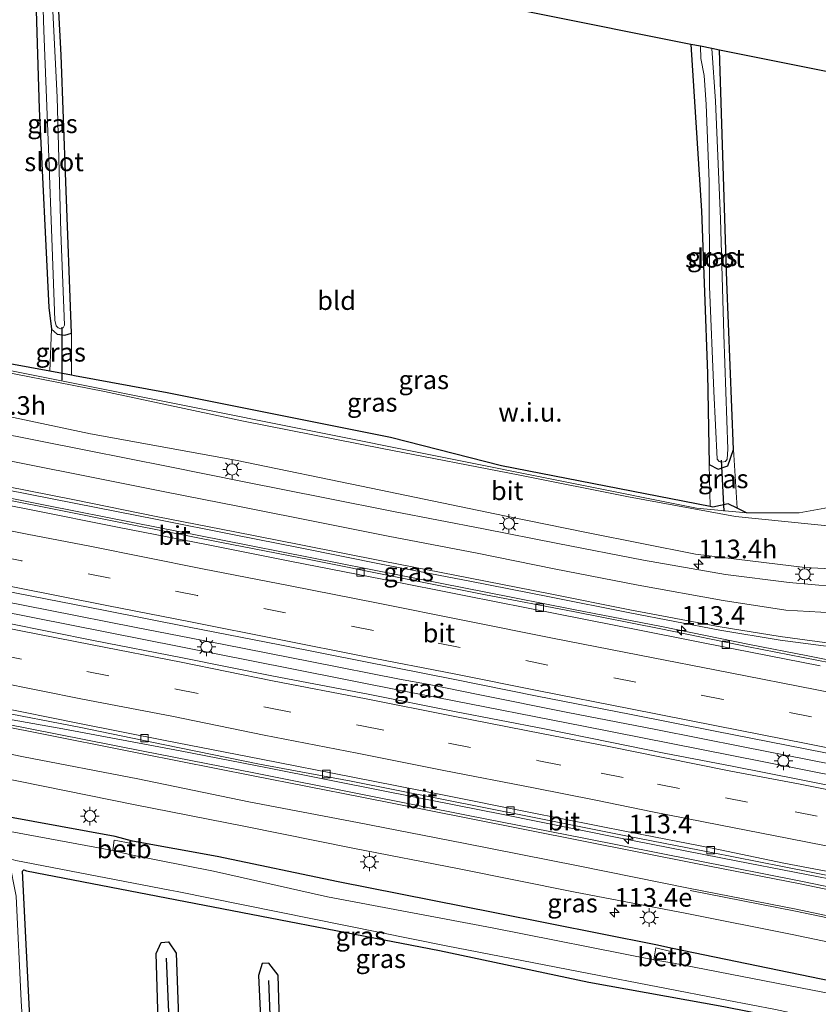
# Model space of a CAD drawing. Units: metres. Extents: x 130000 to 140000, y 409424 to 412500.
# Drawn here: x 130501 to 130608, y 411490 to 411622 of the extents above; entities that cross this region are included whole.
import ezdxf
from ezdxf.enums import TextEntityAlignment as Align

# ---------------------------------------------------------------- set-up
doc = ezdxf.new("R2010")
doc.units = ezdxf.units.M
doc.linetypes.add('VW-3-9_STREEP', pattern=[12, 3, -9])
doc.layers.get('0').update_dxf_attribs({"lineweight": 25})
for name, color, linetype, lineweight in [('B-ME-AM-KILOMETR-S-B1', 7, 'Continuous', 18), ('B-ME-BV-GELEIDECONSTRUCTIE-GELEIDERAIL-L-B1', 213, 'BV-GELEIDERAIL', 18), ('B-ME-GW-KRUINLIJN-L-B1', 93, 'Continuous', 18), ('B-ME-GW-TEENLIJN-L-B1', 93, 'Continuous', 18), ('B-ME-IE-GRASLAND-GV-B6', 93, 'Continuous', 18), ('B-ME-IE-GRONDWERKLIJN-GROND_INGERICHT-GV-B6', 253, 'Continuous', 18), ('B-ME-IE-GRONDWERKLIJN-GROND_NIETINGERICHT-GV-B6', 253, 'Continuous', 18), ('B-ME-IE-MEUBILAIR_WEGMEUBILAIR-LICHTMAST-S-B1', 8, 'Continuous', 18), ('B-ME-OB-BEKLEDING-GV-B6', 253, 'Continuous', 18), ('B-ME-OG-WATER-GV-B6', 153, 'Continuous', 18), ('B-ME-VH-VERH_SOORT-BITUMEN-GV-B6', 8, 'IE-TERREINAFSCHEIDING-NATUURLIJK-HOUTWAL', 18), ('B-ME-VV-KOLK-S-B1', 8, 'Continuous', 18), ('B-ME-VW-MARKERING-39STREEP-015-L-B1', 255, 'VW-3-9_STREEP', 18), ('B-ME-VW-MARKERING-STREEP-015-L-B1', 7, 'Continuous', 18)]:
    doc.layers.add(name, color=color, linetype=linetype, lineweight=lineweight)
for name, color, linetype in [('B-ME-GW-INSTEEKWATERGANG-L-B1', 10, 'Continuous'), ('B-ME-GW-WATERGANG-GREPPEL-L-B1', 10, 'Continuous'), ('B-ME-KG-KADASTRAAL-OPNAMEDTMGRENS-L-B1', 10, 'Continuous'), ('B-ME-KW-DUIKER-L-B1', 10, 'Continuous')]:
    doc.layers.add(name, color=color, linetype=linetype)
doc.styles.add('NLCS-ISO', font='NLCS-ISO.TTF')
doc.linetypes.add('BV-GELEIDERAIL', pattern='A,10,-3,[108,NLCS.SHX,S=1,R=0,X=0,Y=0],-3', length=16)
doc.linetypes.add('IE-TERREINAFSCHEIDING-NATUURLIJK-HOUTWAL', pattern='A,7,-1.5,[67,NLCS.SHX,S=0.75,R=45,X=0,Y=0],-1.5,7,-1.5,[70,NLCS.SHX,S=0.75,R=0,X=0,Y=0],-1.5', length=20)

# ---------------------------------------------------------------- blocks, each defined once
blk = doc.blocks.new('hecto')
for p, q in [((0, 0.625), (-0.625, 0)), ((0, -0.625), (0, 0.625)), ((-0.625, 0), (0.625, 0)), ((0.625, 0), (0, -0.625))]:
    blk.add_line(p, q)
blk = doc.blocks.new('lantaarnpaal')
for p, q in [((-0.75, 0), (-1.25, 0)), ((-0.88, 0.88), (-0.53, 0.53)), ((0, 0.75), (0, 1.25)), ((0.53, 0.53), (0.88, 0.88)), ((0.75, 0), (1.25, 0)), ((-0.53, -0.53), (-0.88, -0.88)), ((0, -0.75), (0, -1.25)), ((0.53, -0.53), (0.88, -0.88))]:
    blk.add_line(p, q)
blk.add_circle((0, 0), 0.75)
blk = doc.blocks.new('kolk')
blk.add_lwpolyline([(-0.5, -0.5), (0.5, -0.5), (0.5, 0.5), (-0.5, 0.5)], close=True)

msp = doc.modelspace()

# ---------------------------------------------------------------- linework, layer by layer
at = {"layer": 'B-ME-BV-GELEIDECONSTRUCTIE-GELEIDERAIL-L-B1'}
for points in [[(130363.43, 411585.139, 2.238), (130375.67, 411582.662, 2.229), (130387.414, 411580.315, 2.227), (130399.189, 411578.038, 2.217), (130410.941, 411575.671, 2.214), (130422.718, 411573.357, 2.221), (130434.514, 411571.028, 2.222), (130446.242, 411568.703, 2.217), (130458.001, 411566.404, 2.225), (130469.764, 411564.065, 2.209), (130481.539, 411561.72, 2.214), (130493.292, 411559.401, 2.202), (130505.114, 411557.055, 2.214), (130516.853, 411554.714, 2.215), (130528.623, 411552.402, 2.215), (130540.388, 411550.09, 2.217), (130552.136, 411547.751, 2.226), (130563.91, 411545.436, 2.233), (130575.668, 411543.12, 2.21), (130587.448, 411540.825, 2.209), (130599.241, 411538.438, 2.219), (130607.035, 411536.912, 2.224), (130614.901, 411535.358, 2.22)], [(130610.176, 411522.385, 2.451), (130598.377, 411524.695, 2.45), (130586.68, 411527.023, 2.44), (130574.9, 411529.313, 2.441), (130563.109, 411531.675, 2.452), (130556.297, 411533.075, 2.407), (130552.331, 411533.794, 2.39), (130540.614, 411536.114, 2.376), (130528.828, 411538.424, 2.395), (130517.058, 411540.718, 2.379), (130505.328, 411543.023, 2.388), (130493.516, 411545.366, 2.379), (130481.754, 411547.713, 2.38), (130469.968, 411550.048, 2.368), (130458.189, 411552.352, 2.369), (130446.473, 411554.721, 2.398), (130434.681, 411557.016, 2.391), (130422.978, 411559.355, 2.425), (130411.189, 411561.649, 2.453), (130399.393, 411563.96, 2.443), (130386.298, 411566.56, 2.465), (130375.858, 411568.652, 2.487), (130371.564, 411569.511, 2.484)], [(130371.806, 411567.986, 2.473), (130380.751, 411566.214, 2.467), (130400.39, 411562.347, 2.45), (130420.016, 411558.463, 2.454), (130439.62, 411554.586, 2.463), (130459.24, 411550.674, 2.467), (130478.875, 411546.833, 2.459), (130498.473, 411542.993, 2.451), (130518.082, 411539.101, 2.438), (130537.722, 411535.209, 2.451), (130553.408, 411532.066, 2.448), (130557.37, 411531.318, 2.458), (130576.982, 411527.479, 2.444), (130596.611, 411523.591, 2.441), (130616.224, 411519.704, 2.446), (130635.871, 411515.869, 2.419), (130655.501, 411511.997, 2.421), (130673.117, 411508.312, 2.437), (130692.703, 411504.328, 2.419), (130712.356, 411500.396, 2.411), (130731.959, 411496.527, 2.41), (130737.863, 411495.368, 2.41)], [(130488.23, 411530.568, 2.119), (130498.408, 411528.674, 2.135), (130507.275, 411527.148, 2.205), (130522.969, 411524.198, 2.191), (130534.672, 411521.892, 2.205), (130550.383, 411518.76, 2.212), (130566.011, 411515.697, 2.226), (130581.714, 411512.534, 2.21), (130597.441, 411509.431, 2.204), (130613.044, 411506.384, 2.206), (130628.802, 411503.254, 2.158), (130632.691, 411502.433, 2.117), (130636.544, 411501.573, 2.143), (130644.398, 411500.054, 2.151), (130648.315, 411499.347, 2.157), (130660.072, 411496.946, 2.165), (130674.416, 411494.133, 2.193), (130691.472, 411490.771, 2.177), (130706.951, 411487.178, 1.543), (130712.309, 411485.861, 1.372)]]:
    msp.add_polyline3d(points, dxfattribs=at)
at = {"layer": 'B-ME-GW-INSTEEKWATERGANG-L-B1'}
for points in [[(130503.295, 411636.552, 0.267), (130504.069, 411610.227, 0.302), (130505.372, 411583.585, 0.241), (130505.744, 411580.668, 0.245), (130506.477, 411580.021, 0.254), (130507.519, 411579.878, 0.276), (130508.431, 411580.149, 0.276), (130507.651, 411600.418, 0.337), (130507.031, 411617.395, 0.328), (130506.046, 411635.999, 0.328)], [(130591.384, 411618.854, 0.337), (130592.771, 411596.523, 0.315), (130593.61, 411574.736, 0.333), (130593.831, 411562.55, 0.328), (130595.012, 411561.911, 0.25), (130596.3, 411562.389, 0.211), (130597.086, 411564.569, 0.254), (130596.184, 411587.084, 0.289), (130595.211, 411618.086, 0.306)], [(130598.812, 411556.088, 0.067), (130597.577, 411556.685, 0.1), (130596.379, 411557.263, 0.132), (130594.301, 411556.849, 0.084), (130593.934, 411556.921, 0.085), (130566.016, 411562.362, 0.167), (130551.152, 411566.166, 0.354), (130521.246, 411572.174, 0.324), (130508.797, 411574.446, 0.267), (130508.432, 411574.513, 0.267), (130505.495, 411575.052, 0.271), (130477.225, 411580.242, 0.306), (130440.8, 411587.447, 0.32), (130423.849, 411590.828, 0.293), (130419.778, 411591.64, 0.286), (130419.034, 411591.788, 0.285), (130392.597, 411597.477, 0.463), (130381.332, 411599.661, 0.505)], [(130611.617, 411493.014, 0.916), (130588.923, 411497.671, 0.977), (130586.671, 411498.171, 0.986), (130565.123, 411502.474, 0.868), (130544.126, 411506.64, 0.819), (130527.946, 411510.02, 0.932), (130516.564, 411512.093, 0.934), (130514.248, 411512.68, 0.952), (130495.911, 411516.053, 0.958), (130475.746, 411520.233, 0.883), (130454.613, 411524.576, 0.957), (130444.546, 411526.825, 0.99), (130442.136, 411527.333, 1.004), (130420.798, 411531.771, 0.887), (130398.176, 411537.147, 1.12), (130380.903, 411541.451, 1), (130379.825, 411542.222, 0.957), (130379.41, 411543.124, 0.988), (130379.217, 411544.087, 1.027)], [(130503.467, 411476.011, 0.651), (130501.832, 411508.045, 0.585), (130502.026, 411508.238, 0.56), (130502.374, 411508.083, 0.527), (130521.152, 411504.485, 0.507), (130557.705, 411497.417, 0.322), (130577.696, 411493.183, 0.558), (130595.78, 411489.92, 0.498), (130602.56, 411488.572, 0.433), (130622.752, 411484.028, 0.577), (130644.131, 411478.214, 0.472), (130661.887, 411471.268, 0.384), (130675.749, 411465.041, 0.348), (130676.462, 411464.471, 0.348), (130676.494, 411463.299, 0.366), (130675.292, 411451.808, 0.667), (130675.408, 411442.307, 0.597)], [(130521.606, 411449.755, 0.463), (130520.79, 411467.59, 0.49), (130520.176, 411483.486, 0.564), (130519.766, 411497.012, 0.483), (130520.439, 411498.492, 0.616), (130521.428, 411498.567, 0.647), (130522.423, 411497.083, 0.522), (130523.137, 411477.354, 0.459), (130524.268, 411449.16, 0.424)], [(130538.062, 411446.073, 0.311), (130537.219, 411464.605, 0.385), (130536.445, 411481.575, 0.446), (130536.103, 411494.122, 0.384), (130534.865, 411495.723, 0.509), (130533.941, 411495.689, 0.478), (130533.446, 411494.051, 0.345), (130533.772, 411487.507, 0.354), (130534.308, 411470.451, 0.372), (130535.314, 411446.688, 0.433)]]:
    msp.add_polyline3d(points, dxfattribs=at)
at = {"layer": 'B-ME-GW-KRUINLIJN-L-B1'}
msp.add_polyline3d([(130731.071, 411571.537, 1.42), (130717.502, 411565.855, 1.304), (130704.47, 411560.828, 1.225), (130691.567, 411557.001, 1.174), (130677.612, 411554.258, 1.155), (130664.09, 411551.916, 1.098), (130650.145, 411549.918, 1.203), (130633.883, 411548.643, 1.167), (130618.68, 411548.127, 1.232), (130606.639, 411548.728, 1.221), (130591.975, 411550.523, 1.316), (130577.614, 411553.384, 1.29), (130566.409, 411555.658, 1.35), (130548.551, 411559.356, 1.319), (130530.379, 411563.14, 1.322), (130510.982, 411566.643, 1.367), (130493.216, 411570.394, 1.365), (130475.686, 411573.919, 1.315), (130456.64, 411577.81, 1.304), (130436.891, 411581.574, 1.28), (130420.062, 411584.903, 1.254), (130401.7051, 411588.5706, 1.229), (130387.999, 411591.69, 1.269), (130377.845, 411593.606, 1.163)], dxfattribs=at)
at = {"layer": 'B-ME-GW-TEENLIJN-L-B1'}
msp.add_polyline3d([(130734.027, 411576.366, 0.538), (130718.802, 411569.391, 0.518), (130706.65, 411564.99, 0.599), (130694.14, 411561.486, 0.425), (130680.917, 411558.512, 0.489), (130668.003, 411556.414, 0.46), (130654.403, 411554.462, 0.424), (130639.684, 411553.62, 0.492), (130625.944, 411553.617, 0.465), (130611.025, 411554.199, 0.512), (130597.366, 411555.598, 0.618), (130583.036, 411558.224, 0.68), (130568.447, 411561.103, 0.675), (130550.022, 411564.68, 0.753), (130531.473, 411568.361, 0.78), (130512.848, 411572.34, 0.726), (130494.535, 411575.913, 0.729), (130477.106, 411578.819, 0.823), (130457.697, 411582.496, 0.795), (130439.356, 411585.998, 0.729), (130421.279, 411590.673, 0.739), (130403.38, 411594.789, 0.803), (130388.717, 411597.835, 0.826), (130381.332, 411599.661, 0.505)], dxfattribs=at)
at = {"layer": 'B-ME-GW-WATERGANG-GREPPEL-L-B1'}
for points in [[(130523.054, 411449.431, -0.09), (130521.973, 411476.784, -0.095), (130521.154, 411496.384, -0.114)], [(130534.816, 411493.422, -0.105), (130535.703, 411470.257, -0.051), (130536.809, 411446.354, -0.077)]]:
    msp.add_polyline3d(points, dxfattribs=at)
at = {"layer": 'B-ME-IE-GRASLAND-GV-B6'}
for points in [[(130505.744, 411580.668, 0.245), (130505.372, 411583.585, 0.241), (130504.069, 411610.227, 0.302), (130503.295, 411636.552, 0.267)], [(130504.229, 411636.364, -0.474), (130504.719, 411620.706, -0.474), (130505.319, 411604.876, -0.474), (130505.833, 411591.677, -0.474), (130506.197, 411581.877, -0.474), (130506.363, 411581.126, -0.474), (130506.614, 411580.845, -0.474), (130506.994, 411580.74, -0.474), (130507.31, 411580.853, -0.474), (130507.46, 411581.237, -0.474), (130507.003, 411593.668, -0.474), (130506.478, 411611.778, -0.474), (130505.655, 411628.645, -0.474)], [(130506.046, 411635.999, 0.328), (130507.031, 411617.395, 0.328), (130507.651, 411600.418, 0.337), (130508.431, 411580.149, 0.276), (130507.519, 411579.878, 0.276), (130506.477, 411580.021, 0.254), (130505.744, 411580.668, 0.245)], [(130597.086, 411564.569, 0.254), (130596.3, 411562.389, 0.211), (130595.012, 411561.911, 0.25), (130593.831, 411562.55, 0.328), (130593.61, 411574.736, 0.333), (130592.771, 411596.523, 0.315), (130591.384, 411618.854, 0.337), (130592.666, 411618.597, -0.481), (130592.688, 411616.948, -0.481), (130593.13, 411614.661, -0.481), (130593.396, 411610.801, -0.481), (130593.834, 411600.455, -0.481), (130593.873, 411586.423, -0.481), (130594.43, 411572.359, -0.481), (130594.886, 411563.254, -0.481), (130595.156, 411562.939, -0.481), (130595.517, 411562.868, -0.481), (130595.992, 411562.963, -0.481), (130596.236, 411563.253, -0.481), (130596.341, 411564.59, -0.481), (130595.8, 411579.958, -0.481), (130595.315, 411595.452, -0.481), (130594.672, 411611.221, -0.481), (130594.188, 411618.291, -0.481), (130595.211, 411618.086, 0.306), (130596.184, 411587.084, 0.289), (130597.086, 411564.569, 0.254)], [(130618.68, 411548.127, 1.232), (130606.639, 411548.728, 1.221), (130591.975, 411550.523, 1.316), (130577.614, 411553.384, 1.29), (130566.409, 411555.658, 1.35), (130548.551, 411559.356, 1.319), (130530.379, 411563.14, 1.322), (130510.982, 411566.643, 1.367), (130493.216, 411570.394, 1.365), (130475.686, 411573.919, 1.315), (130456.64, 411577.81, 1.304), (130436.891, 411581.574, 1.28), (130420.062, 411584.903, 1.254), (130401.7051, 411588.5706, 1.229), (130387.999, 411591.69, 1.269), (130377.845, 411593.606, 1.163), (130377.814, 411594.225, 1.097), (130377.165, 411599.678, 0.69), (130381.332, 411599.661, 0.505)], [(130593.934, 411556.921, 0.085), (130594.301, 411556.849, 0.084), (130596.379, 411557.263, 0.132), (130597.577, 411556.685, 0.1), (130598.812, 411556.088, 0.067), (130592.114, 411556.719, 0.084), (130419.972, 411591.242, 0.286), (130381.332, 411599.661, 0.505), (130392.597, 411597.477, 0.463), (130419.034, 411591.788, 0.285), (130419.778, 411591.64, 0.286), (130423.849, 411590.828, 0.293), (130440.8, 411587.447, 0.32), (130477.225, 411580.242, 0.306), (130505.495, 411575.052, 0.271), (130508.432, 411574.513, 0.267), (130508.797, 411574.446, 0.267), (130521.246, 411572.174, 0.324), (130551.152, 411566.166, 0.354), (130566.016, 411562.362, 0.167), (130593.934, 411556.921, 0.085)], [(130381.332, 411599.661, 0.505), (130388.717, 411597.835, 0.826), (130403.38, 411594.789, 0.803), (130421.279, 411590.673, 0.739), (130439.356, 411585.998, 0.729), (130457.697, 411582.496, 0.795), (130477.106, 411578.819, 0.823), (130494.535, 411575.913, 0.729), (130512.848, 411572.34, 0.726), (130531.473, 411568.361, 0.78), (130550.022, 411564.68, 0.753), (130568.447, 411561.103, 0.675), (130583.036, 411558.224, 0.68), (130597.366, 411555.598, 0.618), (130611.025, 411554.199, 0.512)], [(130370.573, 411594.497, 0.926), (130370.39, 411593.885, 1.134), (130372.307, 411593.304, 1.223), (130372.408, 411593.352, 1.55), (130372.463, 411592.431, 1.372), (130375.946, 411591.751, 1.39), (130375.842, 411593.56, 1.546), (130375.989, 411593.506, 1.242), (130377.845, 411593.606, 1.163), (130387.999, 411591.69, 1.269), (130401.7051, 411588.5706, 1.229), (130420.062, 411584.903, 1.254), (130436.891, 411581.574, 1.28), (130456.64, 411577.81, 1.304), (130475.686, 411573.919, 1.315), (130493.216, 411570.394, 1.365), (130510.982, 411566.643, 1.367), (130530.379, 411563.14, 1.322), (130548.551, 411559.356, 1.319), (130566.409, 411555.658, 1.35), (130577.614, 411553.384, 1.29), (130591.975, 411550.523, 1.316), (130606.639, 411548.728, 1.221), (130618.68, 411548.127, 1.232)], [(130613.493, 411545.927, 1.417), (130604.541, 411546.735, 1.424), (130595.992, 411547.826, 1.436), (130585.019, 411549.711, 1.444), (130573.558, 411551.959, 1.435), (130563.589, 411553.914, 1.434), (130551.549, 411556.269, 1.427), (130542.548, 411558.051, 1.449), (130531.52, 411560.216, 1.44), (130521.376, 411562.268, 1.454), (130510.547, 411564.423, 1.452), (130497.462, 411567.033, 1.434), (130484.965, 411569.495, 1.426), (130472.283, 411572.013, 1.421), (130461.362, 411574.116, 1.437), (130450.977, 411576.172, 1.427), (130440.119, 411578.354, 1.417), (130426.145, 411581.175, 1.414), (130414.276, 411583.515, 1.412)], [(130505.744, 411580.668, 0.245), (130506.477, 411580.021, 0.254), (130507.519, 411579.878, 0.276), (130508.431, 411580.149, 0.276), (130508.432, 411574.513, 0.267), (130505.495, 411575.052, 0.271), (130505.744, 411580.668, 0.245)], [(130412.854, 411576.355, 1.6), (130424.878, 411573.927, 1.596), (130438.552, 411571.228, 1.612), (130449.852, 411569.029, 1.614), (130459.807, 411566.983, 1.599), (130471.31, 411564.784, 1.618), (130483.608, 411562.336, 1.615), (130496.484, 411559.786, 1.619), (130508.771, 411557.377, 1.607), (130519.908, 411555.176, 1.61), (130530.218, 411553.127, 1.615), (130539.056, 411551.362, 1.612), (130550.128, 411549.16, 1.611), (130561.786, 411546.894, 1.615), (130572.423, 411544.81, 1.614), (130583.172, 411542.67, 1.622), (130595.253, 411540.361, 1.629), (130603.33, 411539.016, 1.625), (130613.242, 411537.712, 1.63)], [(130610.079, 411535.978, 1.439), (130599.106, 411538.133, 1.463), (130587.344, 411540.505, 1.462), (130575.594, 411542.856, 1.455), (130563.878, 411545.104, 1.479), (130552.016, 411547.451, 1.477), (130540.262, 411549.807, 1.474), (130528.522, 411552.11, 1.466), (130516.748, 411554.422, 1.473), (130504.969, 411556.8, 1.469), (130493.203, 411559.091, 1.467), (130481.428, 411561.428, 1.468), (130469.701, 411563.741, 1.475), (130457.897, 411566.085, 1.471), (130446.175, 411568.439, 1.46), (130434.386, 411570.791, 1.476), (130422.567, 411573.087, 1.466), (130410.848, 411575.449, 1.47)], [(130597.086, 411564.569, 0.254), (130597.577, 411556.685, 0.1), (130596.379, 411557.263, 0.132), (130594.301, 411556.849, 0.084), (130593.934, 411556.921, 0.085), (130593.831, 411562.55, 0.328), (130595.012, 411561.911, 0.25), (130596.3, 411562.389, 0.211), (130597.086, 411564.569, 0.254)], [(130406.586, 411564.015, 1.727), (130418.592, 411561.646, 1.733), (130429.495, 411559.496, 1.735), (130442.173, 411556.99, 1.738), (130453.278, 411554.781, 1.739), (130465.641, 411552.32, 1.74), (130477.277, 411550.039, 1.747), (130489.199, 411547.672, 1.726), (130500.806, 411545.353, 1.727), (130512.928, 411543.003, 1.734), (130524.194, 411540.754, 1.726), (130536.298, 411538.361, 1.73), (130547.566, 411536.128, 1.746), (130559.527, 411533.785, 1.738), (130570.796, 411531.525, 1.73), (130583.153, 411529.089, 1.739), (130594.639, 411526.831, 1.735), (130606.684, 411524.467, 1.742), (130618.223, 411522.146, 1.727)], [(130620.939, 411517.334, 1.751), (130606.127, 411520.279, 1.752), (130596.887, 411522.127, 1.721), (130587.813, 411523.875, 1.744), (130580.539, 411525.331, 1.753), (130571.762, 411527.111, 1.759), (130559.707, 411529.449, 1.74), (130548.128, 411531.783, 1.751), (130535.488, 411534.202, 1.76), (130523.26, 411536.661, 1.755), (130511.366, 411538.982, 1.735), (130499.834, 411541.269, 1.761), (130492.031, 411542.801, 1.754), (130480.385, 411545.227, 1.75), (130468.517, 411547.618, 1.759), (130456.142, 411549.997, 1.737), (130443.802, 411552.428, 1.745), (130432.451, 411554.717, 1.742), (130422.566, 411556.623, 1.753), (130408.374, 411559.449, 1.751)], [(130379.217, 411544.087, 1.027), (130379.41, 411543.124, 0.988), (130379.825, 411542.222, 0.957), (130380.903, 411541.451, 1), (130398.176, 411537.147, 1.12), (130420.798, 411531.771, 0.887), (130442.136, 411527.333, 1.004), (130444.546, 411526.825, 0.99), (130454.613, 411524.576, 0.957), (130475.746, 411520.233, 0.883), (130495.911, 411516.053, 0.958), (130514.248, 411512.68, 0.952), (130516.564, 411512.093, 0.934), (130527.946, 411510.02, 0.932), (130544.126, 411506.64, 0.819), (130565.123, 411502.474, 0.868), (130586.671, 411498.171, 0.986), (130588.923, 411497.671, 0.977), (130611.617, 411493.014, 0.916)], [(130611.617, 411493.014, 0.916), (130588.923, 411497.671, 0.977), (130586.671, 411498.171, 0.986), (130565.123, 411502.474, 0.868), (130544.126, 411506.64, 0.819), (130527.946, 411510.02, 0.932), (130516.564, 411512.093, 0.934), (130514.248, 411512.68, 0.952), (130495.911, 411516.053, 0.958), (130475.746, 411520.233, 0.883), (130454.613, 411524.576, 0.957), (130444.546, 411526.825, 0.99), (130442.136, 411527.333, 1.004), (130420.798, 411531.771, 0.887), (130398.176, 411537.147, 1.12)], [(130416.863, 411537.722, 1.294), (130423.295, 411536.179, 1.257), (130431.285, 411534.451, 1.253), (130444.75, 411531.555, 1.248), (130458.73, 411528.605, 1.243), (130473.349, 411525.603, 1.236), (130487.316, 411522.867, 1.241), (130501.534, 411520.08, 1.238), (130516.732, 411516.982, 1.241), (130531.733, 411514.05, 1.242), (130546.09, 411511.139, 1.212), (130560.355, 411508.378, 1.234), (130575.651, 411505.277, 1.243), (130590.847, 411502.39, 1.251), (130604.95, 411499.564, 1.252), (130618.807, 411496.666, 1.243)], [(130610.645, 411491.522, -0.2), (130588.807, 411495.79, -0.2), (130588.853, 411497.24, 0.775), (130586.694, 411497.791, 0.79), (130586.397, 411496.185, -0.2), (130564.753, 411500.446, -0.2), (130542.709, 411504.622, -0.2), (130527.444, 411508.062, -0.2), (130516.369, 411510.225, -0.2), (130516.514, 411511.739, 0.808), (130514.121, 411512.192, 0.81), (130513.967, 411510.812, -0.2), (130495.349, 411514.263, -0.2), (130475.337, 411518.351, -0.2), (130454.479, 411522.518, -0.2), (130444.263, 411524.586, -0.2), (130444.422, 411526.362, 0.941), (130442.122, 411526.89, 0.817), (130441.74, 411525.227, -0.2), (130420.766, 411529.797, -0.2), (130397.722, 411535.21, -0.2)], [(130620.198, 411503.79, 1.409), (130606.093, 411506.709, 1.409), (130592.105, 411509.485, 1.429), (130577.038, 411512.471, 1.422), (130561.545, 411515.526, 1.43), (130547.388, 411518.304, 1.435), (130532.839, 411521.239, 1.424), (130517.994, 411524.138, 1.429), (130502.669, 411527.169, 1.418), (130495.567, 411528.567, 1.423)], [(130497.828, 411529.581, 1.409), (130509.447, 411527.334, 1.41), (130520.908, 411525.001, 1.419), (130533.581, 411522.399, 1.426), (130545.866, 411520.118, 1.42), (130557.77, 411517.76, 1.441), (130569.693, 411515.376, 1.419), (130582.903, 411512.741, 1.414), (130594.11, 411510.565, 1.417), (130603.64, 411508.658, 1.414), (130616.279, 411506.154, 1.418)], [(130622.752, 411484.028, 0.577), (130602.56, 411488.572, 0.433), (130595.78, 411489.92, 0.498), (130577.696, 411493.183, 0.558), (130557.705, 411497.417, 0.322), (130521.152, 411504.485, 0.507), (130502.374, 411508.083, 0.527), (130502.026, 411508.238, 0.56), (130501.832, 411508.045, 0.585), (130503.467, 411476.011, 0.651), (130504.6, 411453.56, 0.69), (130503.968, 411453.701, -0.368), (130503.257, 411465.795, -0.368), (130502.572, 411476.32, -0.368), (130501.678, 411490.681, -0.368), (130500.991, 411504.721, -0.2), (130500.079, 411509.458, -0.2), (130500.33, 411509.64, -0.2), (130500.973, 411509.483, -0.2)], [(130500.973, 411509.483, -0.2), (130521.575, 411505.497, -0.2), (130522.572, 411505.314, -0.2), (130558.606, 411498.067, -0.2), (130577.684, 411494.337, -0.2), (130596.193, 411490.775, -0.2), (130602.7, 411489.497, -0.2), (130623.305, 411485.104, -0.2)], [(130523.137, 411477.354, 0.459), (130524.268, 411449.16, 0.424), (130523.054, 411449.431, -0.09), (130521.606, 411449.755, 0.463), (130520.79, 411467.59, 0.49), (130520.176, 411483.486, 0.564), (130519.766, 411497.012, 0.483), (130520.439, 411498.492, 0.616), (130521.428, 411498.567, 0.647), (130522.423, 411497.083, 0.522), (130523.137, 411477.354, 0.459)], [(130537.219, 411464.605, 0.385), (130538.062, 411446.073, 0.311), (130536.809, 411446.354, -0.077), (130535.314, 411446.688, 0.433), (130534.308, 411470.451, 0.372), (130533.772, 411487.507, 0.354), (130533.446, 411494.051, 0.345), (130533.941, 411495.689, 0.478), (130534.865, 411495.723, 0.509), (130536.103, 411494.122, 0.384), (130536.445, 411481.575, 0.446), (130537.219, 411464.605, 0.385)]]:
    msp.add_polyline3d(points, dxfattribs=at)
at = {"layer": 'B-ME-IE-GRONDWERKLIJN-GROND_INGERICHT-GV-B6'}
for points in [[(130748.313, 411666.336, 0.447), (130740.447, 411580.553, 0.425), (130605.873, 411556.07, 0.067), (130598.812, 411556.088, 0.067), (130597.577, 411556.685, 0.1), (130597.086, 411564.569, 0.254), (130596.184, 411587.084, 0.289), (130595.211, 411618.086, 0.306), (130636.254, 411609.84, 0.468), (130695.572, 411627.6, 0.571), (130734.248, 411656.006, 0.636), (130735.161, 411637.089, 0.579), (130735.821, 411617.131, 0.597), (130736.488, 411596.76, 0.514), (130736.982, 411585.899, 0.405), (130738.033, 411585.042, 0.278), (130739.169, 411585.117, 0.296), (130739.842, 411586.553, 0.278), (130739.408, 411601.248, 0.2), (130738.799, 411615.734, 0.209), (130738.382, 411630.377, 0.261), (130737.992, 411643.68, 0.313), (130737.678, 411658.525, 0.313), (130748.313, 411666.336, 0.447)], [(130423.267, 411597.096, 0.189), (130421.941, 411622.042, 0.158), (130420.878, 411640.159, 0.167), (130420.456, 411653.194, 0.232), (130503.295, 411636.552, 0.267), (130504.069, 411610.227, 0.302), (130505.372, 411583.585, 0.241), (130505.744, 411580.668, 0.245), (130505.495, 411575.052, 0.271), (130477.225, 411580.242, 0.306), (130440.8, 411587.447, 0.32), (130423.849, 411590.828, 0.293), (130423.267, 411597.096, 0.189)], [(130508.432, 411574.513, 0.267), (130508.431, 411580.149, 0.276), (130507.651, 411600.418, 0.337), (130507.031, 411617.395, 0.328), (130506.046, 411635.999, 0.328), (130591.384, 411618.854, 0.337), (130592.771, 411596.523, 0.315), (130593.61, 411574.736, 0.333), (130593.831, 411562.55, 0.328), (130593.934, 411556.921, 0.085), (130566.016, 411562.362, 0.167), (130551.152, 411566.166, 0.354), (130521.246, 411572.174, 0.324), (130508.797, 411574.446, 0.267), (130508.432, 411574.513, 0.267)], [(130503.467, 411476.011, 0.651), (130501.832, 411508.045, 0.585), (130502.026, 411508.238, 0.56), (130502.374, 411508.083, 0.527), (130521.152, 411504.485, 0.507)], [(130521.152, 411504.485, 0.507), (130557.705, 411497.417, 0.322), (130577.696, 411493.183, 0.558), (130595.78, 411489.92, 0.498), (130602.56, 411488.572, 0.433), (130622.752, 411484.028, 0.577)], [(130523.137, 411477.354, 0.459), (130522.423, 411497.083, 0.522), (130521.428, 411498.567, 0.647), (130520.439, 411498.492, 0.616), (130519.766, 411497.012, 0.483), (130520.176, 411483.486, 0.564)], [(130536.445, 411481.575, 0.446), (130536.103, 411494.122, 0.384), (130534.865, 411495.723, 0.509), (130533.941, 411495.689, 0.478), (130533.446, 411494.051, 0.345), (130533.772, 411487.507, 0.354)]]:
    msp.add_polyline3d(points, dxfattribs=at)
at = {"layer": 'B-ME-IE-GRONDWERKLIJN-GROND_NIETINGERICHT-GV-B6'}
for points in [[(130611.025, 411554.199, 0.512), (130597.366, 411555.598, 0.618), (130583.036, 411558.224, 0.68), (130568.447, 411561.103, 0.675), (130550.022, 411564.68, 0.753), (130531.473, 411568.361, 0.78), (130512.848, 411572.34, 0.726), (130494.535, 411575.913, 0.729), (130477.106, 411578.819, 0.823), (130457.697, 411582.496, 0.795), (130439.356, 411585.998, 0.729), (130421.279, 411590.673, 0.739), (130403.38, 411594.789, 0.803), (130388.717, 411597.835, 0.826), (130381.332, 411599.661, 0.505), (130419.972, 411591.242, 0.286), (130592.114, 411556.719, 0.084), (130598.812, 411556.088, 0.067)], [(130598.812, 411556.088, 0.067), (130605.873, 411556.07, 0.067), (130740.447, 411580.553, 0.425)]]:
    msp.add_polyline3d(points, dxfattribs=at)
at = {"layer": 'B-ME-KG-KADASTRAAL-OPNAMEDTMGRENS-L-B1'}
msp.add_polyline3d([(130748.313, 411666.336, 0.447), (130737.678, 411658.525, 0.313), (130736.67, 411657.784, -0.431), (130735.441, 411656.882, -0.431), (130734.248, 411656.006, 0.636), (130695.572, 411627.6, 0.571), (130636.254, 411609.84, 0.468), (130595.211, 411618.086, 0.306), (130594.188, 411618.291, -0.481), (130592.666, 411618.597, -0.481), (130591.384, 411618.854, 0.337), (130506.046, 411635.999, 0.328), (130505.54, 411636.101, -0.474), (130504.229, 411636.364, -0.474), (130503.295, 411636.552, 0.267), (130420.456, 411653.194, 0.232), (130419.647, 411653.357, -0.468), (130418.643, 411653.559, -0.468), (130417.692, 411653.749, 0.415), (130398.456, 411657.614, 0.564)], dxfattribs=at)
at = {"layer": 'B-ME-KW-DUIKER-L-B1'}
for p, q in [((130507.134, 411580.938, -0.457), (130507.128, 411573.843, -0.579)), ((130595.447, 411563.135, -0.518), (130595.804, 411556.303, -0.618))]:
    msp.add_line(p, q, dxfattribs=at)
at = {"layer": 'B-ME-OB-BEKLEDING-GV-B6'}
for points in [[(130516.369, 411510.225, -0.2), (130513.967, 411510.812, -0.2), (130514.121, 411512.192, 0.81), (130516.514, 411511.739, 0.808), (130516.369, 411510.225, -0.2)], [(130588.807, 411495.79, -0.2), (130586.397, 411496.185, -0.2), (130586.694, 411497.791, 0.79), (130588.853, 411497.24, 0.775), (130588.807, 411495.79, -0.2)]]:
    msp.add_polyline3d(points, dxfattribs=at)
at = {"layer": 'B-ME-OG-WATER-GV-B6'}
for points in [[(130505.54, 411636.101, -0.474), (130505.655, 411628.645, -0.474), (130506.478, 411611.778, -0.474), (130507.003, 411593.668, -0.474), (130507.46, 411581.237, -0.474), (130507.31, 411580.853, -0.474), (130506.994, 411580.74, -0.474), (130506.614, 411580.845, -0.474), (130506.363, 411581.126, -0.474), (130506.197, 411581.877, -0.474), (130505.833, 411591.677, -0.474), (130505.319, 411604.876, -0.474), (130504.719, 411620.706, -0.474), (130504.229, 411636.364, -0.474), (130505.54, 411636.101, -0.474)], [(130594.188, 411618.291, -0.481), (130594.672, 411611.221, -0.481), (130595.315, 411595.452, -0.481), (130595.8, 411579.958, -0.481), (130596.341, 411564.59, -0.481), (130596.236, 411563.253, -0.481), (130595.992, 411562.963, -0.481), (130595.517, 411562.868, -0.481), (130595.156, 411562.939, -0.481), (130594.886, 411563.254, -0.481), (130594.43, 411572.359, -0.481), (130593.873, 411586.423, -0.481), (130593.834, 411600.455, -0.481), (130593.396, 411610.801, -0.481), (130593.13, 411614.661, -0.481), (130592.688, 411616.948, -0.481), (130592.666, 411618.597, -0.481), (130594.188, 411618.291, -0.481)], [(130377.827, 411541.673, -0.2), (130378.523, 411540.198, -0.2), (130379.573, 411539.476, -0.2), (130397.722, 411535.21, -0.2), (130420.766, 411529.797, -0.2), (130441.74, 411525.227, -0.2), (130444.263, 411524.586, -0.2), (130454.479, 411522.518, -0.2), (130475.337, 411518.351, -0.2), (130495.349, 411514.263, -0.2), (130513.967, 411510.812, -0.2), (130516.369, 411510.225, -0.2), (130527.444, 411508.062, -0.2), (130542.709, 411504.622, -0.2), (130564.753, 411500.446, -0.2), (130586.397, 411496.185, -0.2), (130588.807, 411495.79, -0.2), (130610.645, 411491.522, -0.2)], [(130602.7, 411489.497, -0.2), (130596.193, 411490.775, -0.2), (130577.684, 411494.337, -0.2), (130558.606, 411498.067, -0.2), (130522.572, 411505.314, -0.2), (130521.575, 411505.497, -0.2), (130500.973, 411509.483, -0.2), (130500.33, 411509.64, -0.2), (130500.079, 411509.458, -0.2), (130500.991, 411504.721, -0.2), (130501.678, 411490.681, -0.368), (130502.572, 411476.32, -0.368)]]:
    msp.add_polyline3d(points, dxfattribs=at)
at = {"layer": 'B-ME-VH-VERH_SOORT-BITUMEN-GV-B6'}
for points in [[(130414.276, 411583.515, 1.412), (130426.145, 411581.175, 1.414), (130440.119, 411578.354, 1.417), (130450.977, 411576.172, 1.427), (130461.362, 411574.116, 1.437), (130472.283, 411572.013, 1.421), (130484.965, 411569.495, 1.426), (130497.462, 411567.033, 1.434), (130510.547, 411564.423, 1.452), (130521.376, 411562.268, 1.454), (130531.52, 411560.216, 1.44), (130542.548, 411558.051, 1.449), (130551.549, 411556.269, 1.427), (130563.589, 411553.914, 1.434), (130573.558, 411551.959, 1.435), (130585.019, 411549.711, 1.444), (130595.992, 411547.826, 1.436), (130604.541, 411546.735, 1.424), (130613.493, 411545.927, 1.417)], [(130613.242, 411537.712, 1.63), (130603.33, 411539.016, 1.625), (130595.253, 411540.361, 1.629), (130583.172, 411542.67, 1.622), (130572.423, 411544.81, 1.614), (130561.786, 411546.894, 1.615), (130550.128, 411549.16, 1.611), (130539.056, 411551.362, 1.612), (130530.218, 411553.127, 1.615), (130519.908, 411555.176, 1.61), (130508.771, 411557.377, 1.607), (130496.484, 411559.786, 1.619), (130483.608, 411562.336, 1.615), (130471.31, 411564.784, 1.618), (130459.807, 411566.983, 1.599), (130449.852, 411569.029, 1.614), (130438.552, 411571.228, 1.612), (130424.878, 411573.927, 1.596), (130412.854, 411576.355, 1.6)], [(130408.929, 411575.08, 1.439), (130420.664, 411572.78, 1.436), (130432.244, 411570.482, 1.448), (130444.367, 411568.058, 1.452), (130455.745, 411565.839, 1.451), (130467.493, 411563.476, 1.453), (130479.468, 411561.145, 1.441), (130490.746, 411558.898, 1.449), (130503.035, 411556.481, 1.445), (130514.582, 411554.164, 1.454), (130526.705, 411551.777, 1.446), (130537.859, 411549.548, 1.456), (130550.029, 411547.188, 1.443), (130561.212, 411544.948, 1.454), (130573.424, 411542.551, 1.443), (130584.927, 411540.261, 1.43), (130597.063, 411537.868, 1.44), (130608.676, 411535.576, 1.451)], [(130608.676, 411535.576, 1.451), (130597.063, 411537.868, 1.44), (130584.927, 411540.261, 1.43), (130573.424, 411542.551, 1.443), (130561.212, 411544.948, 1.454), (130550.029, 411547.188, 1.443), (130537.859, 411549.548, 1.456), (130526.705, 411551.777, 1.446), (130514.582, 411554.164, 1.454), (130503.035, 411556.481, 1.445), (130490.746, 411558.898, 1.449), (130479.468, 411561.145, 1.441), (130467.493, 411563.476, 1.453), (130455.745, 411565.839, 1.451), (130444.367, 411568.058, 1.452), (130432.244, 411570.482, 1.448), (130420.664, 411572.78, 1.436), (130408.929, 411575.08, 1.439)], [(130410.848, 411575.449, 1.47), (130422.567, 411573.087, 1.466), (130434.386, 411570.791, 1.476), (130446.175, 411568.439, 1.46), (130457.897, 411566.085, 1.471), (130469.701, 411563.741, 1.475), (130481.428, 411561.428, 1.468), (130493.203, 411559.091, 1.467), (130504.969, 411556.8, 1.469), (130516.748, 411554.422, 1.473), (130528.522, 411552.11, 1.466), (130540.262, 411549.807, 1.474), (130552.016, 411547.451, 1.477), (130563.878, 411545.104, 1.479), (130575.594, 411542.856, 1.455), (130587.344, 411540.505, 1.462), (130599.106, 411538.133, 1.463), (130610.079, 411535.978, 1.439)], [(130384.605, 411564.147, 1.753), (130396.175, 411561.879, 1.749), (130408.374, 411559.449, 1.751), (130422.566, 411556.623, 1.753), (130432.451, 411554.717, 1.742), (130443.802, 411552.428, 1.745), (130456.142, 411549.997, 1.737), (130468.517, 411547.618, 1.759), (130480.385, 411545.227, 1.75), (130492.031, 411542.801, 1.754), (130499.834, 411541.269, 1.761), (130511.366, 411538.982, 1.735), (130523.26, 411536.661, 1.755), (130535.488, 411534.202, 1.76), (130548.128, 411531.783, 1.751), (130559.707, 411529.449, 1.74), (130571.762, 411527.111, 1.759), (130580.539, 411525.331, 1.753), (130587.813, 411523.875, 1.744), (130596.887, 411522.127, 1.721), (130606.127, 411520.279, 1.752), (130620.939, 411517.334, 1.751)], [(130618.223, 411522.146, 1.727), (130606.684, 411524.467, 1.742), (130594.639, 411526.831, 1.735), (130583.153, 411529.089, 1.739), (130570.796, 411531.525, 1.73), (130559.527, 411533.785, 1.738), (130547.566, 411536.128, 1.746), (130536.298, 411538.361, 1.73), (130524.194, 411540.754, 1.726), (130512.928, 411543.003, 1.734), (130500.806, 411545.353, 1.727), (130489.199, 411547.672, 1.726), (130477.277, 411550.039, 1.747), (130465.641, 411552.32, 1.74), (130453.278, 411554.781, 1.739), (130442.173, 411556.99, 1.738), (130429.495, 411559.496, 1.735), (130418.592, 411561.646, 1.733), (130406.586, 411564.015, 1.727)], [(130618.807, 411496.666, 1.243), (130604.95, 411499.564, 1.252), (130590.847, 411502.39, 1.251), (130575.651, 411505.277, 1.243), (130560.355, 411508.378, 1.234), (130546.09, 411511.139, 1.212), (130531.733, 411514.05, 1.242), (130516.732, 411516.982, 1.241), (130501.534, 411520.08, 1.238), (130487.316, 411522.867, 1.241), (130473.349, 411525.603, 1.236), (130458.73, 411528.605, 1.243), (130444.75, 411531.555, 1.248), (130431.285, 411534.451, 1.253), (130423.295, 411536.179, 1.257), (130416.863, 411537.722, 1.294), (130405.189, 411540.426, 1.284)], [(130616.317, 411506.753, 1.47), (130603.807, 411509.139, 1.481), (130594.199, 411511.134, 1.47), (130583.194, 411513.282, 1.479), (130569.66, 411515.97, 1.487), (130557.885, 411518.307, 1.49), (130546.096, 411520.641, 1.481), (130533.815, 411523.046, 1.474), (130520.953, 411525.57, 1.484), (130509.476, 411527.845, 1.48), (130497.955, 411530.148, 1.472)], [(130497.955, 411530.148, 1.472), (130509.476, 411527.845, 1.48), (130520.953, 411525.57, 1.484), (130533.815, 411523.046, 1.474), (130546.096, 411520.641, 1.481), (130557.885, 411518.307, 1.49), (130569.66, 411515.97, 1.487), (130583.194, 411513.282, 1.479), (130594.199, 411511.134, 1.47), (130603.807, 411509.139, 1.481), (130616.317, 411506.753, 1.47)], [(130495.567, 411528.567, 1.423), (130502.669, 411527.169, 1.418), (130517.994, 411524.138, 1.429), (130532.839, 411521.239, 1.424), (130547.388, 411518.304, 1.435), (130561.545, 411515.526, 1.43), (130577.038, 411512.471, 1.422), (130592.105, 411509.485, 1.429), (130606.093, 411506.709, 1.409), (130620.198, 411503.79, 1.409)], [(130616.279, 411506.154, 1.418), (130603.64, 411508.658, 1.414), (130594.11, 411510.565, 1.417), (130582.903, 411512.741, 1.414), (130569.693, 411515.376, 1.419), (130557.77, 411517.76, 1.441), (130545.866, 411520.118, 1.42), (130533.581, 411522.399, 1.426), (130520.908, 411525.001, 1.419), (130509.447, 411527.334, 1.41), (130497.828, 411529.581, 1.409)]]:
    msp.add_polyline3d(points, dxfattribs=at)
at = {"layer": 'B-ME-VW-MARKERING-39STREEP-015-L-B1'}
for points in [[(130619.22, 411526.419, 1.617), (130607.516, 411528.739, 1.624), (130595.713, 411531.055, 1.624), (130583.998, 411533.371, 1.624), (130572.208, 411535.679, 1.614), (130560.484, 411538.028, 1.633), (130548.847, 411540.317, 1.635), (130537.099, 411542.663, 1.615), (130525.282, 411544.974, 1.62), (130513.583, 411547.318, 1.613), (130501.774, 411549.619, 1.619), (130489.985, 411551.964, 1.616), (130478.169, 411554.308, 1.625), (130466.448, 411556.63, 1.636), (130454.657, 411558.929, 1.633), (130442.87, 411561.29, 1.623), (130430.993, 411563.63, 1.632), (130419.425, 411565.931, 1.628), (130407.512, 411568.264, 1.617), (130395.688, 411570.606, 1.629), (130383.886, 411572.91, 1.639), (130372.138, 411575.252, 1.634)], [(130371.298, 411562.333, 1.66), (130383.756, 411559.869, 1.658), (130395.316, 411557.562, 1.658), (130407.739, 411555.146, 1.661), (130421.904, 411552.318, 1.657), (130431.677, 411550.368, 1.656), (130443.051, 411548.066, 1.658), (130455.019, 411545.738, 1.647), (130467.761, 411543.238, 1.652), (130479.688, 411540.902, 1.652), (130491.113, 411538.603, 1.654), (130498.774, 411537.042, 1.656), (130510.49, 411534.787, 1.646), (130522.419, 411532.442, 1.657), (130534.826, 411529.948, 1.651), (130547.291, 411527.526, 1.657), (130558.902, 411525.19, 1.652), (130571.017, 411522.847, 1.649), (130579.367, 411521.194, 1.653), (130586.911, 411519.714, 1.662), (130596.011, 411517.865, 1.653), (130605.326, 411516.015, 1.665), (130620.114, 411513.079, 1.645)]]:
    msp.add_polyline3d(points, dxfattribs=at)
at = {"layer": 'B-ME-VW-MARKERING-STREEP-015-L-B1'}
for points in [[(130613.47, 411542.472, 1.514), (130604.095, 411543.007, 1.52), (130595.684, 411544.32, 1.534), (130584.29, 411546.385, 1.547), (130573.06, 411548.584, 1.532), (130562.748, 411550.657, 1.532), (130550.834, 411552.962, 1.531), (130542.324, 411554.634, 1.53), (130530.92, 411556.939, 1.539), (130520.925, 411558.901, 1.543), (130509.554, 411561.147, 1.533), (130497.119, 411563.628, 1.526), (130484.241, 411566.154, 1.536), (130471.869, 411568.565, 1.525), (130460.435, 411570.852, 1.528), (130450.47, 411572.898, 1.505), (130439.469, 411575.025, 1.526), (130425.734, 411577.708, 1.525), (130413.73, 411580.083, 1.516), (130403.204, 411582.148, 1.496), (130391.501, 411584.492, 1.467), (130377.483, 411587.272, 1.446), (130362.964, 411590.13, 1.385)], [(130613.255, 411538.147, 1.603), (130603.349, 411539.485, 1.61), (130595.274, 411540.814, 1.611), (130583.209, 411543.075, 1.608), (130572.506, 411545.212, 1.613), (130561.818, 411547.297, 1.606), (130550.166, 411549.611, 1.603), (130539.141, 411551.764, 1.608), (130530.286, 411553.519, 1.605), (130519.993, 411555.549, 1.613), (130508.811, 411557.792, 1.601), (130496.528, 411560.207, 1.612), (130484.141, 411562.654, 1.623), (130471.296, 411565.199, 1.611), (130459.905, 411567.441, 1.612), (130449.985, 411569.417, 1.606), (130438.601, 411571.673, 1.599), (130424.996, 411574.348, 1.594), (130412.943, 411576.731, 1.595), (130401.592, 411578.958, 1.581), (130386.491, 411581.938, 1.541), (130376.936, 411583.85, 1.536), (130362.49, 411586.735, 1.483)], [(130619.982, 411530.004, 1.533), (130608.245, 411532.341, 1.535), (130596.427, 411534.656, 1.523), (130584.489, 411537.019, 1.528), (130572.82, 411539.294, 1.531), (130561.053, 411541.659, 1.543), (130549.474, 411543.958, 1.55), (130537.685, 411546.275, 1.538), (130525.979, 411548.553, 1.54), (130510.888, 411551.595, 1.552), (130502.48, 411553.226, 1.547), (130490.528, 411555.599, 1.535), (130478.778, 411557.914, 1.543), (130467.083, 411560.259, 1.544), (130455.177, 411562.592, 1.551), (130443.727, 411564.877, 1.547), (130431.587, 411567.251, 1.544), (130420.12, 411569.537, 1.539), (130408.272, 411571.868, 1.534), (130396.337, 411574.226, 1.545), (130384.632, 411576.525, 1.551), (130372.78, 411578.889, 1.551)], [(130618.395, 411522.853, 1.723), (130606.816, 411525.164, 1.729), (130594.78, 411527.51, 1.713), (130583.265, 411529.818, 1.731), (130571.004, 411532.204, 1.725), (130559.659, 411534.492, 1.728), (130547.676, 411536.821, 1.729), (130536.47, 411539.038, 1.732), (130524.339, 411541.443, 1.71), (130513.155, 411543.663, 1.722), (130501.001, 411546.047, 1.716), (130489.388, 411548.388, 1.72), (130477.594, 411550.678, 1.726), (130465.832, 411553.036, 1.722), (130453.444, 411555.479, 1.718), (130442.323, 411557.668, 1.734), (130429.74, 411560.143, 1.724), (130418.75, 411562.328, 1.725), (130406.718, 411564.704, 1.714), (130395.048, 411567.021, 1.724), (130383.042, 411569.388, 1.733), (130371.464, 411571.669, 1.738)], [(130371.892, 411565.958, 1.751), (130384.446, 411563.468, 1.745), (130395.96, 411561.192, 1.739), (130408.377, 411558.677, 1.733), (130422.623, 411555.898, 1.745), (130432.279, 411553.994, 1.735), (130443.636, 411551.732, 1.735), (130455.814, 411549.356, 1.737), (130468.403, 411546.829, 1.736), (130480.318, 411544.533, 1.745), (130491.789, 411542.199, 1.74), (130511.166, 411538.393, 1.739), (130523.105, 411536.062, 1.744), (130535.324, 411533.562, 1.735), (130547.891, 411531.153, 1.742), (130559.528, 411528.842, 1.733), (130571.585, 411526.456, 1.742), (130580.375, 411524.742, 1.74), (130587.671, 411523.286, 1.742), (130596.712, 411521.45, 1.74), (130606, 411519.694, 1.729), (130620.874, 411516.727, 1.731)], [(130334.993, 411564.877, 1.54), (130346.817, 411561.927, 1.547), (130358.418, 411559.029, 1.512), (130369.889, 411556.167, 1.512), (130382.518, 411552.951, 1.482), (130394.173, 411550.129, 1.474), (130406.002, 411547.304, 1.466), (130418.148, 411544.443, 1.428), (130432.574, 411541.132, 1.42), (130446.05, 411538.234, 1.411), (130460.127, 411535.258, 1.419), (130474.684, 411532.34, 1.417), (130488.409, 411529.594, 1.398), (130502.669, 411526.807, 1.424), (130517.876, 411523.79, 1.417), (130532.751, 411520.838, 1.418), (130547.313, 411517.948, 1.423), (130561.475, 411515.162, 1.423), (130576.977, 411512.089, 1.43), (130592.049, 411509.094, 1.41), (130606.006, 411506.35, 1.395), (130620.149, 411503.415, 1.406)], [(130369.115, 411552.798, 1.414), (130381.886, 411549.628, 1.401), (130393.684, 411546.703, 1.39), (130405.746, 411543.746, 1.379), (130417.426, 411541.053, 1.374), (130423.57, 411539.729, 1.364), (130431.751, 411537.885, 1.357), (130445.308, 411534.852, 1.344), (130459.553, 411531.929, 1.341), (130473.807, 411529.032, 1.335), (130487.827, 411526.269, 1.309), (130501.977, 411523.364, 1.335), (130517.292, 411520.417, 1.324), (130532.157, 411517.335, 1.339), (130546.734, 411514.574, 1.342), (130560.907, 411511.809, 1.337), (130576.27, 411508.748, 1.331), (130591.288, 411505.746, 1.332), (130605.451, 411502.955, 1.329), (130619.339, 411500.017, 1.322), (130633.687, 411496.725, 1.312), (130646.983, 411493.128, 1.31)], [(130407.156, 411551.474, 1.575), (130421.168, 411548.705, 1.571), (130431.074, 411546.743, 1.577), (130442.475, 411544.435, 1.558), (130454.364, 411542.14, 1.568), (130467.255, 411539.51, 1.567), (130478.99, 411537.229, 1.551), (130490.367, 411534.991, 1.554), (130498.342, 411533.422, 1.574), (130509.881, 411531.123, 1.574), (130521.858, 411528.838, 1.571), (130534.235, 411526.289, 1.578), (130546.678, 411523.872, 1.573), (130558.276, 411521.538, 1.571), (130570.313, 411519.216, 1.571), (130578.641, 411517.552, 1.566), (130586.242, 411516.025, 1.563), (130595.097, 411514.25, 1.578), (130604.482, 411512.444, 1.578), (130619.485, 411509.476, 1.575)], [(130591.263, 411505.48, 1.328), (130605.384, 411502.687, 1.324), (130619.323, 411499.804, 1.319), (130633.592, 411496.43, 1.315), (130646.638, 411492.573, 1.293), (130659.742, 411487.64, 1.286), (130669.914, 411483.401, 1.292), (130676.24, 411480.645, 1.246), (130688.36, 411474.947, 1.237), (130702.725, 411468.465, 1.268), (130715.142, 411462.37, 1.252), (130727.488, 411455.8, 1.252)]]:
    msp.add_polyline3d(points, dxfattribs=at)

# ---------------------------------------------------------------- block references
at = {"layer": 'B-ME-AM-KILOMETR-S-B1', "rotation": 90}
for p in [(130592.371, 411549.199, 1.37), (130590.106, 411540.284, 2.213), (130583.027, 411512.338, 1.363), (130581.151, 411502.509, 1.11)]:
    msp.add_blockref('hecto', p, dxfattribs=at)
at = {"layer": 'B-ME-IE-MEUBILAIR_WEGMEUBILAIR-LICHTMAST-S-B1', "rotation": 90}
for p in [(130529.932, 411561.884, 1.382), (130567, 411554.64, 1.381), (130606.594, 411547.835, 1.304), (130526.485, 411538.098, 1.742), (130603.761, 411522.816, 1.742), (130510.892, 411515.442, 1.08), (130548.339, 411509.287, 1.103), (130585.792, 411501.851, 1.167)]:
    msp.add_blockref('lantaarnpaal', p, dxfattribs=at)
at = {"layer": 'B-ME-VV-KOLK-S-B1', "rotation": 90}
for p in [(130523.18, 411552.808, 1.361), (130547.125, 411548.074, 1.366), (130571.122, 411543.357, 1.356), (130596.057, 411538.383, 1.343), (130518.184, 411525.871, 1.385), (130542.552, 411521.068, 1.394), (130567.216, 411516.153, 1.386), (130594.018, 411510.863, 1.383)]:
    msp.add_blockref('kolk', p, dxfattribs=at)

# ---------------------------------------------------------------- texts
at = {"layer": 'B-ME-AM-KILOMETR-S-B1', "ltscale": 0.2, "style": 'NLCS-ISO'}
for s, p in [('113.3h', (130494.428, 411568.424, 1.369)), ('113.4h', (130592.371, 411549.199, 1.37)), ('113.4', (130590.106, 411540.284, 2.213)), ('113.4', (130583.027, 411512.338, 1.363)), ('113.4e', (130581.151, 411502.509, 1.11))]:
    msp.add_text(s, height=2.5, dxfattribs=at).set_placement(p, align=Align.BOTTOM_LEFT)
at = {"layer": 'B-ME-IE-GRASLAND-GV-B6', "ltscale": 0.2, "style": 'NLCS-ISO'}
for p in [(130505.863, 411608.215), (130594.235, 411590.3825), (130506.9635, 411577.5905), (130555.596, 411573.9025), (130548.693, 411570.8765), (130595.704, 411560.627), (130553.568, 411548.143), (130554.9775, 411532.539), (130575.515, 411503.774), (130547.1605, 411499.348), (130549.838, 411496.329)]:
    msp.add_text('gras', height=2.5, dxfattribs=at).set_placement(p, align=Align.MIDDLE_CENTER)
at = {"layer": 'B-ME-IE-GRONDWERKLIJN-GROND_INGERICHT-GV-B6', "ltscale": 0.2, "style": 'NLCS-ISO'}
msp.add_text('bld', height=2.5, dxfattribs=at).set_placement((130543.9176, 411584.5146), align=Align.MIDDLE_CENTER)
at = {"layer": 'B-ME-IE-GRONDWERKLIJN-GROND_NIETINGERICHT-GV-B6', "ltscale": 0.2, "style": 'NLCS-ISO'}
msp.add_text('w.i.u.', height=2.5, dxfattribs=at).set_placement((130569.874, 411569.5436), align=Align.MIDDLE_CENTER)
at = {"layer": 'B-ME-OB-BEKLEDING-GV-B6', "ltscale": 0.2, "style": 'NLCS-ISO'}
for p in [(130515.468, 411511.0386), (130587.9116, 411496.5592)]:
    msp.add_text('betb', height=2.5, dxfattribs=at).set_placement(p, align=Align.MIDDLE_CENTER)
at = {"layer": 'B-ME-OG-WATER-GV-B6', "ltscale": 0.2, "style": 'NLCS-ISO'}
for p in [(130506.0836, 411603.1063), (130594.5727, 411590.1847)]:
    msp.add_text('sloot', height=2.5, dxfattribs=at).set_placement(p, align=Align.MIDDLE_CENTER)
at = {"layer": 'B-ME-VH-VERH_SOORT-BITUMEN-GV-B6', "ltscale": 0.2, "style": 'NLCS-ISO'}
for p in [(130566.7634, 411559.0268), (130522.2014, 411553.0325), (130557.6173, 411539.9619), (130555.2563, 411517.7414), (130574.3632, 411514.7551)]:
    msp.add_text('bit', height=2.5, dxfattribs=at).set_placement(p, align=Align.MIDDLE_CENTER)

doc.saveas('drawing.dxf')
